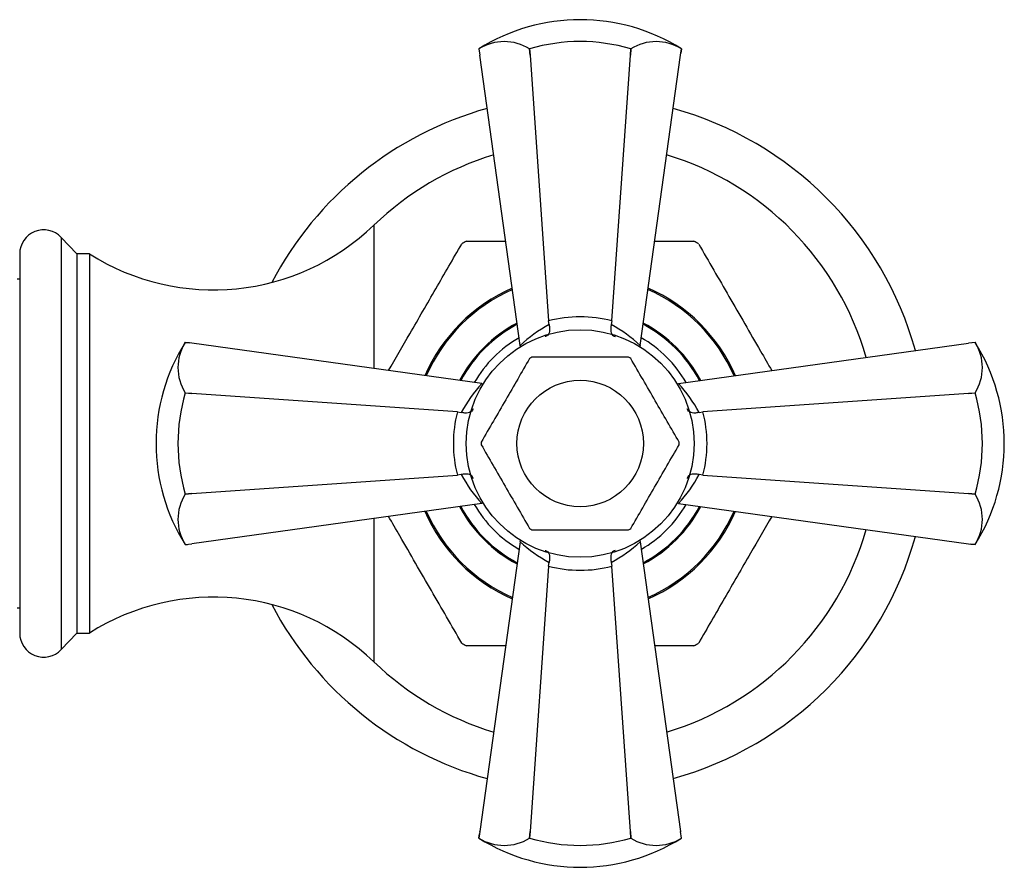
# Model space of a CAD drawing. Units: millimetres. Extents: x 5 to 995, y 5 to 995.
# Drawn here: x 503 to 519, y 420 to 433 of the extents above; entities that cross this region are included whole.
import ezdxf

# ---------------------------------------------------------------- set-up
doc = ezdxf.new("R2010")
doc.units = ezdxf.units.MM

msp = doc.modelspace()

# ---------------------------------------------------------------- linework, layer by layer
at = {"color": 7, "linetype": 'Continuous', "lineweight": 25}
for p, q in [((510.205, 432.711), (510.209, 432.676)), ((510.205, 432.711), (510.205, 432.711)), ((510.205, 432.711), (510.219, 432.608)), ((511.004, 432.711), (511.006, 432.711)), ((511.012, 432.608), (511.004, 432.711)), ((511.006, 432.711), (511.012, 432.608)), ((512.598, 432.608), (512.604, 432.711)), ((512.606, 432.711), (512.598, 432.608)), ((512.604, 432.711), (512.606, 432.711)), ((513.391, 432.608), (513.405, 432.711)), ((513.396, 432.643), (513.405, 432.711)), ((513.405, 432.711), (513.396, 432.644)), ((513.405, 432.711), (513.405, 432.711)), ((510.858, 428.02), (510.219, 432.608)), ((510.219, 432.608), (510.219, 432.608)), ((511.012, 432.608), (511.304, 428.407)), ((512.305, 428.407), (512.598, 432.608)), ((512.752, 428.02), (513.391, 432.608)), ((513.391, 432.608), (513.391, 432.608)), ((503.846, 429.467), (503.602, 429.727)), ((510.008, 429.667), (510.628, 429.667)), ((512.981, 429.667), (513.602, 429.667)), ((502.945, 429.467), (502.945, 423.467)), ((504.046, 429.467), (503.846, 429.467)), ((503.846, 429.467), (503.846, 423.467)), ((504.046, 429.467), (504.046, 423.467)), ((502.945, 429.067), (502.905, 429.067)), ((511.314, 428.348), (511.304, 428.407)), ((512.305, 428.407), (512.296, 428.348)), ((505.629, 428.058), (505.561, 428.067)), ((505.561, 428.067), (505.561, 428.067)), ((505.664, 428.053), (505.561, 428.067)), ((505.561, 428.067), (505.628, 428.058)), ((510.252, 427.414), (505.664, 428.053)), ((505.664, 428.053), (505.664, 428.053)), ((513.358, 427.414), (517.945, 428.053)), ((518.048, 428.067), (517.945, 428.053)), ((517.945, 428.053), (517.946, 428.053)), ((518.048, 428.067), (518.014, 428.062)), ((518.048, 428.067), (518.048, 428.067)), ((510.86, 428), (510.858, 428.02)), ((512.752, 428.02), (512.75, 428)), ((510.252, 427.414), (510.272, 427.412)), ((513.338, 427.412), (513.358, 427.414)), ((505.561, 427.266), (505.561, 427.268)), ((505.561, 427.268), (505.664, 427.26)), ((505.664, 427.26), (505.561, 427.266)), ((509.865, 426.968), (505.664, 427.26)), ((517.945, 427.26), (513.745, 426.968)), ((517.945, 427.26), (518.048, 427.268)), ((518.048, 427.266), (517.945, 427.26)), ((518.048, 427.268), (518.048, 427.266)), ((509.865, 426.968), (509.924, 426.958)), ((513.685, 426.958), (513.745, 426.968)), ((505.664, 425.674), (509.865, 425.967)), ((509.924, 425.976), (509.865, 425.967)), ((513.745, 425.967), (513.685, 425.976)), ((513.745, 425.967), (517.945, 425.674)), ((505.561, 425.668), (505.664, 425.674)), ((505.664, 425.674), (505.561, 425.666)), ((505.561, 425.666), (505.561, 425.668)), ((517.945, 425.674), (518.048, 425.668)), ((518.048, 425.666), (517.945, 425.674)), ((518.048, 425.668), (518.048, 425.666)), ((510.252, 425.52), (505.664, 424.881)), ((510.272, 425.522), (510.252, 425.52)), ((513.358, 425.52), (513.338, 425.522)), ((513.358, 425.52), (517.945, 424.881)), ((510.858, 424.914), (510.86, 424.934)), ((512.75, 424.934), (512.752, 424.914)), ((505.561, 424.867), (505.664, 424.881)), ((505.561, 424.867), (505.596, 424.872)), ((505.561, 424.867), (505.561, 424.867)), ((505.664, 424.881), (505.664, 424.881)), ((510.858, 424.914), (510.219, 420.327)), ((512.752, 424.914), (513.391, 420.327)), ((517.945, 424.881), (518.048, 424.867)), ((517.946, 424.881), (517.945, 424.881)), ((517.981, 424.876), (518.048, 424.867)), ((518.048, 424.867), (517.981, 424.876)), ((518.048, 424.867), (518.048, 424.867)), ((511.304, 424.527), (511.012, 420.327)), ((511.304, 424.527), (511.314, 424.587)), ((512.296, 424.587), (512.305, 424.527)), ((512.598, 420.327), (512.305, 424.527)), ((502.905, 423.867), (502.945, 423.867)), ((503.602, 423.207), (503.846, 423.467)), ((503.846, 423.467), (504.046, 423.467)), ((510.628, 423.267), (510.008, 423.267)), ((513.602, 423.267), (512.981, 423.267)), ((510.219, 420.327), (510.205, 420.224)), ((510.214, 420.291), (510.205, 420.224)), ((510.205, 420.224), (510.214, 420.291)), ((510.219, 420.326), (510.219, 420.327)), ((511.004, 420.224), (511.012, 420.327)), ((511.012, 420.327), (511.006, 420.224)), ((512.604, 420.224), (512.598, 420.327)), ((512.598, 420.327), (512.606, 420.224)), ((513.405, 420.224), (513.391, 420.327)), ((513.391, 420.327), (513.391, 420.326)), ((513.405, 420.224), (513.4, 420.258)), ((510.205, 420.224), (510.205, 420.224)), ((511.006, 420.224), (511.004, 420.224)), ((512.606, 420.224), (512.604, 420.224)), ((513.405, 420.224), (513.405, 420.224))]:
    msp.add_line(p, q, dxfattribs=at)
at = {"color": 8, "linetype": 'Continuous', "lineweight": 25}
for p, q in [((508.545, 429.921), (508.545, 427.652)), ((503.602, 429.727), (503.602, 423.207)), ((508.545, 425.282), (508.545, 423.013))]:
    msp.add_line(p, q, dxfattribs=at)
at = {"color": 7, "linetype": 'Continuous', "lineweight": 25}
for radius in [1.8, 1]:
    msp.add_circle((511.805, 426.467), radius, dxfattribs=at)
for centre, radius, start, end in [((511.805, 430.166), 3.006, 57.8437, 122.1563), ((510.604, 432.069), 0.756, 58.0898, 121.9102), ((511.805, 429.998), 2.828, 73.5856, 106.4144), ((513.005, 432.069), 0.756, 58.0898, 121.9102), ((511.805, 426.467), 5.5, 105.4923, 152.3927), ((511.805, 426.467), 5.5, 15.4923, 74.5077), ((511.806, 426.538), 4.699, 106.9261, 133.9468), ((511.806, 426.538), 4.699, 15.9291, 73.1046), ((506.007, 432.555), 3.657, 237.5811, 313.9468), ((503.325, 429.467), 0.38, 43.1736, 180), ((511.805, 426.467), 3.67, 119.3158, 120.6842), ((511.805, 426.467), 3.67, 59.3158, 60.6842), ((511.805, 426.467), 2.68, 113.5984, 156.4016), ((511.805, 426.467), 2.66, 113.7192, 156.2808), ((511.805, 426.467), 2.66, 23.7192, 66.2808), ((511.805, 426.467), 2.68, 23.5984, 66.4016), ((511.805, 426.467), 2.15, 117.6023, 152.3977), ((511.805, 426.467), 2.15, 27.6023, 62.3977), ((508.106, 426.467), 3.006, 147.8437, 180), ((506.203, 427.668), 0.756, 148.0898, 211.9102), ((515.503, 426.467), 3.006, 327.8437, 32.1563), ((517.407, 427.668), 0.756, 328.0898, 31.9102), ((511.805, 426.467), 1.565, 119.2842, 120.7158), ((511.805, 426.467), 1.565, 59.2842, 60.7158), ((508.274, 426.467), 2.828, 163.5856, 196.4144), ((515.335, 426.467), 2.828, 343.5856, 16.4144), ((511.805, 426.467), 1.565, 179.2842, 180.7158), ((511.805, 426.467), 1.565, 359.2842, 0.7158), ((508.106, 426.467), 3.006, 180, 212.1563), ((506.203, 425.267), 0.756, 148.0898, 211.9102), ((517.407, 425.267), 0.756, 328.0898, 31.9102), ((511.805, 426.467), 2.68, 203.5984, 246.4016), ((511.805, 426.467), 2.66, 203.7192, 246.2808), ((511.805, 426.467), 2.15, 207.6023, 242.3977), ((511.805, 426.467), 2.15, 297.6023, 332.3977), ((511.805, 426.467), 2.66, 293.7192, 336.2808), ((511.805, 426.467), 2.68, 293.5984, 336.4016), ((511.805, 426.467), 1.565, 239.2842, 240.7158), ((511.805, 426.467), 1.565, 299.2842, 300.7158), ((511.806, 426.396), 4.699, 286.8954, 344.0709), ((511.805, 426.467), 5.5, 285.4923, 344.5077), ((506.007, 420.38), 3.657, 46.0532, 122.4189), ((511.805, 426.467), 5.5, 207.6073, 254.5077), ((503.325, 423.467), 0.38, 180, 316.8264), ((511.805, 426.467), 3.67, 239.3158, 240.6842), ((511.805, 426.467), 3.67, 299.3158, 300.6842), ((511.806, 426.396), 4.699, 226.0532, 253.0739), ((511.805, 422.769), 3.006, 237.8437, 302.1563), ((510.604, 420.865), 0.756, 238.0898, 301.9102), ((511.805, 422.937), 2.828, 253.5856, 286.4144), ((513.005, 420.865), 0.756, 238.0898, 301.9102)]:
    msp.add_arc(centre, radius, start, end, dxfattribs=at)
at = {"color": 8, "linetype": 'Continuous', "lineweight": 25}
for radius, start, end in [(2.132, 117.7791, 152.2209), (2.132, 27.7791, 62.2209), (1.932, 119.9357, 150.0643), (1.932, 29.9357, 60.0643), (2.132, 207.7791, 242.2209), (1.932, 209.9357, 240.0643), (1.932, 299.9357, 330.0643), (2.132, 297.7791, 332.2209)]:
    msp.add_arc((511.805, 426.467), radius, start, end, dxfattribs=at)
at = {"color": 7, "linetype": 'Continuous', "lineweight": 25}
for centre, major_axis, ratio, start_param, end_param in [((512.295, 426.535), (2.063, 0.287), 0.988023, 1.924795, 2.19584), ((511.805, 426.512), (0, 1.96), 0.999943, 6.024951, 6.54142), ((511.315, 426.535), (2.063, -0.287), 0.988023, 0.945753, 1.216797), ((511.737, 425.977), (0.287, 2.063), 0.988023, 0.945753, 1.216797), ((511.873, 425.977), (-0.287, 2.063), 0.988023, 5.066388, 5.337432), ((511.76, 426.467), (1.96, 0), 0.999943, 2.883358, 3.399827), ((511.85, 426.467), (1.96, 0), 0.999943, 6.024951, 6.54142), ((511.737, 426.957), (-0.287, 2.063), 0.988023, 1.924795, 2.19584), ((511.873, 426.957), (0.287, 2.063), 0.988023, 4.087346, 4.35839), ((512.295, 426.399), (2.063, -0.287), 0.988023, 4.087346, 4.35839), ((511.315, 426.399), (2.063, 0.287), 0.988023, 5.066388, 5.337432), ((511.805, 426.422), (0, 1.96), 0.999943, 2.883358, 3.399827)]:
    msp.add_ellipse(centre, major_axis=major_axis, ratio=ratio, start_param=start_param, end_param=end_param, dxfattribs=at)
for points, knots in [([(508.775, 427.62), (508.888, 427.815), (509.137, 428.247), (509.527, 428.922), (509.796, 429.388), (509.932, 429.623)], [0, 0, 0, 0, 0.28913, 0.641884, 1, 1, 1, 1]), ([(513.678, 429.623), (513.837, 429.348), (514.157, 428.792), (514.55, 428.113), (514.775, 427.723), (514.834, 427.62)], [0, 0, 0, 0, 0.4189127, 0.8460093, 1, 1, 1, 1]), ([(511.314, 428.348), (511.317, 428.328), (511.325, 428.289), (511.321, 428.237), (511.306, 428.194), (511.282, 428.169), (511.262, 428.162), (511.254, 428.16), (511.254, 428.16)], [0, 0, 0, 0, 0.196732, 0.393016, 0.601046, 0.836854, 0.99564, 1, 1, 1, 1]), ([(512.296, 428.348), (512.292, 428.328), (512.285, 428.289), (512.289, 428.237), (512.304, 428.194), (512.328, 428.169), (512.347, 428.162), (512.356, 428.16), (512.356, 428.16)], [0, 0, 0, 0, 0.196732, 0.393016, 0.601046, 0.836854, 0.99564, 1, 1, 1, 1]), ([(511.005, 427.813), (510.88, 427.595), (510.624, 427.153), (510.369, 426.711), (510.24, 426.487)], [0, 0, 0, 0, 0.493151, 1, 1, 1, 1]), ([(512.57, 427.832), (512.389, 427.832), (512.044, 427.832), (511.53, 427.832), (511.203, 427.832), (511.039, 427.832)], [0, 0, 0, 0, 0.357402, 0.677169, 1, 1, 1, 1]), ([(513.37, 426.487), (513.244, 426.705), (512.989, 427.147), (512.734, 427.589), (512.604, 427.813)], [0, 0, 0, 0, 0.493151, 1, 1, 1, 1]), ([(510.112, 427.018), (510.112, 427.018), (510.11, 427.01), (510.103, 426.99), (510.078, 426.966), (510.035, 426.951), (509.983, 426.947), (509.944, 426.955), (509.924, 426.958)], [0, 0, 0, 0, 0.00436, 0.163146, 0.398954, 0.606984, 0.803268, 1, 1, 1, 1]), ([(513.685, 426.958), (513.666, 426.955), (513.626, 426.947), (513.574, 426.951), (513.532, 426.966), (513.507, 426.99), (513.499, 427.01), (513.498, 427.018), (513.498, 427.018)], [0, 0, 0, 0, 0.196732, 0.393016, 0.601046, 0.836854, 0.99564, 1, 1, 1, 1]), ([(510.24, 426.448), (510.366, 426.23), (510.621, 425.788), (510.876, 425.346), (511.005, 425.122)], [0, 0, 0, 0, 0.4931507, 1, 1, 1, 1]), ([(512.604, 425.122), (512.73, 425.34), (512.985, 425.782), (513.24, 426.224), (513.37, 426.448)], [0, 0, 0, 0, 0.493151, 1, 1, 1, 1]), ([(510.112, 425.916), (510.112, 425.916), (510.11, 425.925), (510.103, 425.944), (510.078, 425.968), (510.035, 425.983), (509.983, 425.987), (509.944, 425.98), (509.924, 425.976)], [0, 0, 0, 0, 0.0043597, 0.1631455, 0.398954, 0.6069844, 0.8032678, 1, 1, 1, 1]), ([(513.685, 425.976), (513.666, 425.98), (513.626, 425.987), (513.574, 425.983), (513.532, 425.968), (513.507, 425.944), (513.499, 425.925), (513.498, 425.916), (513.498, 425.916)], [0, 0, 0, 0, 0.196732, 0.393016, 0.601046, 0.836854, 0.99564, 1, 1, 1, 1]), ([(509.932, 423.311), (509.773, 423.586), (509.452, 424.142), (509.06, 424.821), (508.835, 425.211), (508.775, 425.314)], [0, 0, 0, 0, 0.418913, 0.846009, 1, 1, 1, 1]), ([(514.834, 425.314), (514.722, 425.12), (514.472, 424.688), (514.083, 424.013), (513.813, 423.546), (513.678, 423.311)], [0, 0, 0, 0, 0.28913, 0.641884, 1, 1, 1, 1]), ([(511.039, 425.102), (511.221, 425.102), (511.566, 425.102), (512.08, 425.102), (512.406, 425.102), (512.57, 425.102)], [0, 0, 0, 0, 0.357402, 0.677169, 1, 1, 1, 1]), ([(511.254, 424.774), (511.254, 424.774), (511.262, 424.773), (511.282, 424.765), (511.306, 424.74), (511.321, 424.698), (511.325, 424.646), (511.317, 424.606), (511.314, 424.587)], [0, 0, 0, 0, 0.0043597, 0.1631455, 0.398954, 0.6069844, 0.8032678, 1, 1, 1, 1]), ([(512.356, 424.774), (512.356, 424.774), (512.347, 424.773), (512.328, 424.765), (512.304, 424.74), (512.289, 424.698), (512.285, 424.646), (512.292, 424.606), (512.296, 424.587)], [0, 0, 0, 0, 0.00436, 0.163146, 0.398954, 0.606984, 0.803268, 1, 1, 1, 1])]:
    msp.add_open_spline(points, degree=3, knots=knots, dxfattribs=at)

doc.saveas('drawing.dxf')
